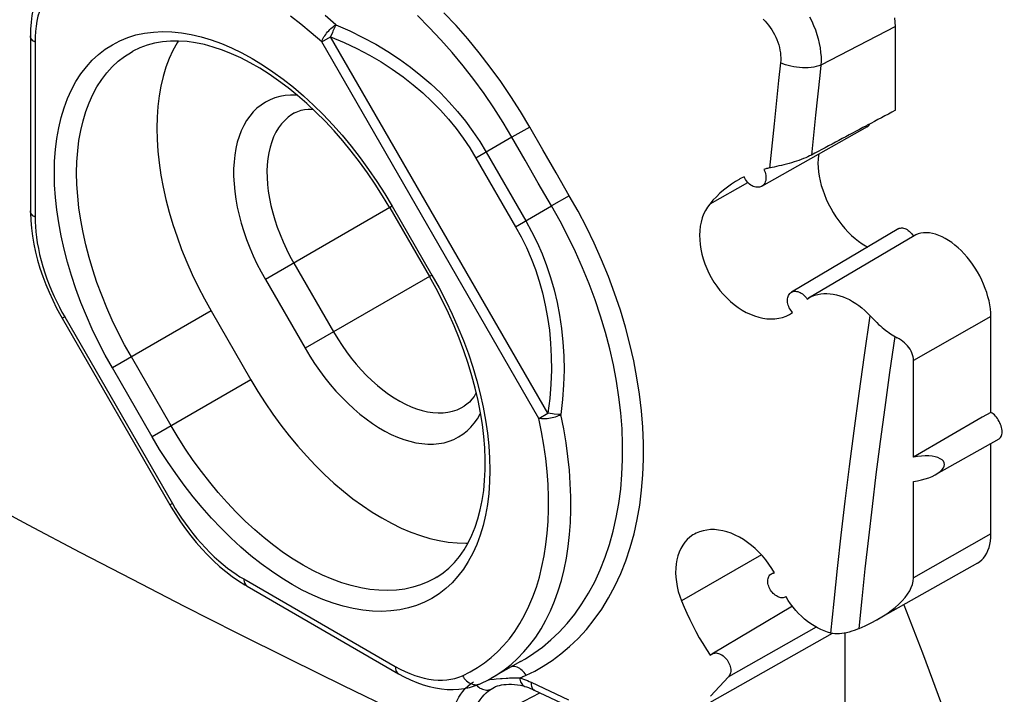
# Model space of a CAD drawing. Units: millimetres. Extents: x -26.8 to 37.7, y -43.6 to 42.8.
# Drawn here: x 14.5 to 26.9, y 5.1 to 13.6 of the extents above; entities that cross this region are included whole.
import ezdxf

# ---------------------------------------------------------------- set-up
doc = ezdxf.new("R2010")
doc.units = ezdxf.units.MM
doc.header["$LTSCALE"] = 16.335
for name, color, linetype in [('DRAFT', 7, 'CONTINUOUS'), ('RACCORDO', 7, 'CONTINUOUS'), ('SMUSSO', 7, 'CONTINUOUS')]:
    doc.layers.add(name, color=color, linetype=linetype)

msp = doc.modelspace()

# ---------------------------------------------------------------- linework, layer by layer
at = {"layer": 'DRAFT', "color": 7, "linetype": 'CONTINUOUS'}
for p, q in [((25.572, 12.421), (25.572, 13.477)), ((25.215, 12.211), (23.887, 11.463)), ((25.617, 10.931), (24.262, 10.129)), ((25.806, 10.841), (24.478, 10.055)), ((16.954, 9.895), (17.454, 9.029)), ((24.25, 9.858), (24.277, 9.876)), ((26.774, 8.618), (26.774, 9.823)), ((25.799, 8.055), (25.799, 9.269)), ((26.873, 8.282), (26.08, 7.835)), ((26.774, 7.088), (26.774, 8.226)), ((25.799, 6.534), (25.799, 7.749)), ((26.606, 6.72), (25.34, 6.007)), ((24.049, 6.597), (24.016, 6.653)), ((24.195, 6.295), (24.194, 6.294)), ((24.276, 6.176), (23.26, 5.575)), ((24.935, 5.839), (24.935, 2.471)), ((20.852, 5.479), (20.483, 5.272))]:
    msp.add_line(p, q, dxfattribs=at)
at = {"layer": 'DRAFT', "color": 250, "linetype": 'CONTINUOUS'}
for p, q in [((23.709, 11.508), (23.234, 11.24)), ((26.774, 9.823), (25.799, 9.269)), ((26.774, 7.088), (25.799, 6.534)), ((23.885, 6.823), (22.877, 6.245)), ((24.576, 5.912), (23.472, 5.29))]:
    msp.add_line(p, q, dxfattribs=at)
at = {"layer": 'DRAFT', "color": 7, "linetype": 'CONTINUOUS'}
for points in [[(25.572, 13.477), (25.57, 13.531), (25.566, 13.587)], [(16.539, 13.293), (16.525, 13.272), (16.473, 13.175), (16.426, 13.071), (16.385, 12.962), (16.35, 12.847), (16.322, 12.726), (16.3, 12.601), (16.284, 12.47), (16.274, 12.334), (16.271, 12.195), (16.274, 12.052), (16.284, 11.906), (16.3, 11.758), (16.322, 11.606), (16.35, 11.452), (16.385, 11.296), (16.426, 11.14), (16.473, 10.983), (16.525, 10.826), (16.583, 10.668), (16.647, 10.51), (16.717, 10.354), (16.791, 10.2), (16.87, 10.047), (16.954, 9.895)], [(25.215, 12.211), (25.223, 12.217), (25.232, 12.225), (25.24, 12.235), (25.246, 12.247), (25.246, 12.248)], [(24.606, 11.869), (24.604, 11.853), (24.598, 11.804), (24.597, 11.754), (24.598, 11.701), (24.603, 11.647), (24.612, 11.591), (24.623, 11.534), (24.638, 11.476), (24.656, 11.419), (24.677, 11.361), (24.701, 11.303), (24.727, 11.246), (24.757, 11.189), (24.789, 11.134), (24.823, 11.081), (24.859, 11.029), (24.896, 10.98), (24.936, 10.933), (24.978, 10.888), (25.02, 10.846), (25.063, 10.808), (25.107, 10.773), (25.152, 10.741), (25.196, 10.713), (25.224, 10.698)], [(23.915, 11.677), (23.923, 11.659), (23.93, 11.641), (23.936, 11.623), (23.94, 11.604), (23.942, 11.586), (23.942, 11.568), (23.941, 11.551), (23.938, 11.535), (23.933, 11.519), (23.927, 11.505), (23.919, 11.492), (23.909, 11.481), (23.899, 11.471), (23.887, 11.463)], [(23.603, 11.551), (23.558, 11.525), (23.507, 11.491), (23.457, 11.455), (23.408, 11.417), (23.362, 11.376), (23.317, 11.333), (23.274, 11.288), (23.234, 11.24)], [(23.666, 11.585), (23.612, 11.556), (23.603, 11.551)], [(23.887, 11.463), (23.874, 11.457), (23.86, 11.453), (23.845, 11.451), (23.829, 11.451), (23.814, 11.453), (23.798, 11.457), (23.782, 11.463), (23.766, 11.471), (23.751, 11.48), (23.736, 11.492), (23.721, 11.504), (23.708, 11.518), (23.696, 11.534), (23.685, 11.55), (23.675, 11.567), (23.666, 11.585)], [(23.234, 11.24), (23.205, 11.201), (23.179, 11.159), (23.157, 11.113), (23.139, 11.065), (23.125, 11.014), (23.115, 10.961), (23.108, 10.905), (23.105, 10.848), (23.107, 10.79), (23.112, 10.73), (23.121, 10.671), (23.134, 10.61), (23.15, 10.55), (23.171, 10.489), (23.195, 10.43), (23.222, 10.371), (23.252, 10.314), (23.286, 10.259), (23.322, 10.205), (23.362, 10.153), (23.403, 10.104), (23.447, 10.058), (23.493, 10.015), (23.541, 9.975), (23.59, 9.938), (23.641, 9.905), (23.693, 9.876), (23.745, 9.852), (23.797, 9.831), (23.85, 9.815), (23.902, 9.803), (23.954, 9.796), (24.005, 9.794), (24.055, 9.796), (24.104, 9.803), (24.15, 9.814), (24.195, 9.83)], [(25.617, 10.931), (25.624, 10.935), (25.636, 10.938), (25.648, 10.94), (25.662, 10.94), (25.675, 10.937), (25.689, 10.933), (25.704, 10.927), (25.719, 10.918), (25.733, 10.909), (25.747, 10.897), (25.761, 10.884), (25.774, 10.869), (25.787, 10.854), (25.799, 10.837)], [(26.774, 9.823), (26.772, 9.871), (26.768, 9.92), (26.761, 9.97), (26.751, 10.022), (26.737, 10.074), (26.722, 10.127), (26.703, 10.179), (26.682, 10.232), (26.659, 10.284), (26.633, 10.335), (26.605, 10.386), (26.575, 10.435), (26.543, 10.483), (26.509, 10.528), (26.474, 10.572), (26.438, 10.614), (26.399, 10.654), (26.361, 10.69), (26.321, 10.724), (26.281, 10.755), (26.241, 10.783), (26.2, 10.807), (26.159, 10.829), (26.118, 10.846), (26.078, 10.86), (26.039, 10.87), (26.001, 10.877), (25.963, 10.88), (25.927, 10.878), (25.892, 10.874), (25.86, 10.865), (25.829, 10.853), (25.806, 10.841)], [(24.229, 9.95), (24.223, 9.967), (24.218, 9.983), (24.215, 10), (24.213, 10.017), (24.213, 10.033), (24.214, 10.048), (24.216, 10.063), (24.221, 10.077), (24.226, 10.09), (24.233, 10.102), (24.242, 10.113), (24.251, 10.122), (24.262, 10.129)], [(24.262, 10.129), (24.274, 10.135), (24.286, 10.139), (24.299, 10.142), (24.314, 10.142), (24.328, 10.141), (24.343, 10.138), (24.358, 10.133), (24.372, 10.127), (24.386, 10.119), (24.401, 10.11), (24.414, 10.099), (24.427, 10.087), (24.44, 10.073), (24.451, 10.059), (24.461, 10.044)], [(24.277, 9.876), (24.266, 9.889), (24.255, 9.903), (24.245, 9.918), (24.236, 9.934), (24.229, 9.95)], [(24.195, 9.83), (24.237, 9.851), (24.25, 9.858)], [(17.454, 9.029), (17.543, 8.881), (17.636, 8.736), (17.733, 8.594), (17.833, 8.456), (17.938, 8.322), (18.045, 8.193), (18.155, 8.069), (18.268, 7.949), (18.383, 7.836), (18.5, 7.728), (18.62, 7.626), (18.74, 7.531), (18.86, 7.443), (18.982, 7.362), (19.104, 7.288), (19.226, 7.221), (19.348, 7.161), (19.47, 7.11), (19.59, 7.066), (19.708, 7.031), (19.825, 7.003), (19.94, 6.984), (20.054, 6.973), (20.164, 6.97), (20.189, 6.971)], [(26.774, 8.618), (26.665, 8.556), (25.799, 8.055)], [(26.873, 8.282), (26.879, 8.285), (26.888, 8.293), (26.896, 8.303), (26.903, 8.314), (26.908, 8.327), (26.912, 8.341), (26.915, 8.357), (26.915, 8.374), (26.915, 8.391), (26.912, 8.409), (26.908, 8.428), (26.903, 8.447), (26.896, 8.466), (26.888, 8.485), (26.879, 8.504), (26.868, 8.522), (26.857, 8.539), (26.845, 8.556), (26.831, 8.571), (26.818, 8.585), (26.804, 8.598), (26.789, 8.609), (26.774, 8.618)], [(23.041, 7.085), (23.022, 7.074), (22.985, 7.047), (22.951, 7.017), (22.92, 6.982), (22.893, 6.945), (22.869, 6.904), (22.848, 6.859), (22.832, 6.812), (22.819, 6.762), (22.81, 6.709), (22.805, 6.655), (22.803, 6.599), (22.806, 6.542), (22.813, 6.483), (22.823, 6.424), (22.838, 6.364), (22.856, 6.304), (22.877, 6.245)], [(24.016, 6.653), (23.979, 6.707), (23.94, 6.76), (23.898, 6.81), (23.853, 6.857), (23.807, 6.902), (23.759, 6.943), (23.71, 6.981), (23.659, 7.015), (23.607, 7.046), (23.554, 7.072), (23.502, 7.095), (23.449, 7.113), (23.397, 7.127), (23.345, 7.136), (23.294, 7.141), (23.244, 7.141), (23.195, 7.136), (23.149, 7.127), (23.105, 7.114), (23.062, 7.096), (23.041, 7.085)], [(26.606, 6.72), (26.633, 6.738), (26.659, 6.759), (26.682, 6.784), (26.703, 6.812), (26.722, 6.844), (26.737, 6.878), (26.751, 6.915), (26.761, 6.955), (26.768, 6.997), (26.772, 7.041), (26.774, 7.088)], [(24.194, 6.294), (24.184, 6.289), (24.172, 6.286), (24.159, 6.283), (24.145, 6.283), (24.131, 6.284), (24.117, 6.287), (24.102, 6.292), (24.088, 6.298), (24.073, 6.306), (24.059, 6.316), (24.045, 6.327), (24.033, 6.339), (24.021, 6.352), (24.009, 6.366), (23.999, 6.381), (23.99, 6.396), (23.982, 6.413), (23.976, 6.429), (23.971, 6.445), (23.967, 6.462), (23.965, 6.478), (23.965, 6.494), (23.966, 6.509), (23.968, 6.524), (23.972, 6.537), (23.978, 6.55), (23.984, 6.561), (23.992, 6.571), (24.002, 6.579), (24.011, 6.585)], [(24.011, 6.585), (24.012, 6.586), (24.024, 6.592), (24.036, 6.595), (24.049, 6.597)], [(22.877, 6.245), (22.91, 6.166), (22.944, 6.088), (22.981, 6.01), (23.019, 5.933), (23.06, 5.857), (23.102, 5.781), (23.147, 5.706), (23.193, 5.633), (23.241, 5.56)], [(25.676, 6.196), (25.912, 5.592), (26.193, 4.829), (26.458, 4.067), (26.709, 3.304), (26.943, 2.541)], [(23.26, 5.575), (23.273, 5.582), (23.285, 5.585), (23.299, 5.587), (23.313, 5.588), (23.327, 5.586), (23.342, 5.583), (23.357, 5.578), (23.372, 5.571), (23.387, 5.563), (23.401, 5.553), (23.415, 5.541), (23.428, 5.529), (23.441, 5.515), (23.452, 5.501), (23.463, 5.485), (23.472, 5.469), (23.48, 5.453), (23.487, 5.436), (23.492, 5.419), (23.496, 5.402), (23.498, 5.385), (23.499, 5.369), (23.498, 5.354), (23.496, 5.339), (23.492, 5.325), (23.487, 5.312), (23.48, 5.301), (23.472, 5.29)], [(23.241, 5.56), (23.251, 5.569), (23.26, 5.575)]]:
    msp.add_lwpolyline(points, dxfattribs=at)
msp.add_ellipse((25.827, 7.906), major_axis=(0.363, 0.068), ratio=0.410693, start_param=4.557102, end_param=7.855807, dxfattribs=at)
at = {"layer": 'RACCORDO', "color": 250, "linetype": 'CONTINUOUS'}
for p, q in [((25.572, 13.477), (24.634, 12.989)), ((14.737, 13.277), (14.737, 11.075)), ((18.347, 13.281), (18.459, 13.346)), ((21.083, 8.542), (18.347, 13.281)), ((21.195, 8.607), (18.459, 13.346)), ((24.125, 13.02), (24.1, 12.795)), ((24.1, 12.795), (24.043, 12.252)), ((24.567, 12.361), (24.515, 11.858)), ((20.966, 12.21), (20.742, 12.082)), ((21.132, 11.922), (20.966, 12.21)), ((24.043, 12.252), (23.986, 11.694)), ((20.742, 12.082), (20.289, 11.82)), ((20.908, 11.793), (20.742, 12.082)), ((21.298, 11.634), (21.132, 11.922)), ((20.289, 11.82), (20.789, 10.954)), ((20.417, 11.894), (20.917, 11.028)), ((21.074, 11.504), (20.908, 11.793)), ((21.465, 11.346), (21.298, 11.634)), ((21.242, 11.216), (21.074, 11.504)), ((21.465, 11.346), (21.242, 11.216)), ((19.235, 11.212), (17.638, 10.29)), ((19.235, 11.212), (19.735, 10.346)), ((20.789, 10.954), (21.242, 11.216)), ((17.996, 10.497), (18.496, 9.631)), ((19.735, 10.346), (18.138, 9.424)), ((17.638, 10.29), (18.138, 9.424)), ((15.076, 9.88), (15.11, 9.82)), ((15.11, 9.82), (15.078, 9.802)), ((15.11, 9.82), (16.467, 7.47)), ((16.954, 9.895), (15.711, 9.177)), ((16.45, 8.449), (15.95, 9.315)), ((16.211, 8.311), (15.711, 9.177)), ((17.454, 9.029), (16.211, 8.311)), ((21.083, 8.542), (21.195, 8.607)), ((21.254, 8.598), (21.195, 8.607)), ((21.273, 8.596), (21.254, 8.598)), ((21.328, 8.59), (21.273, 8.596)), ((16.467, 7.47), (16.435, 7.452)), ((16.467, 7.47), (16.503, 7.409)), ((17.367, 6.52), (19.274, 5.419)), ((20.451, 5.254), (20.464, 5.255)), ((20.483, 5.272), (20.483, 5.272)), ((20.984, 5.219), (21.455, 4.997)), ((20.234, 4.64), (21.094, 5.087)), ((20.521, 5.157), (20.525, 5.159)), ((20.907, 5.167), (20.907, 5.167))]:
    msp.add_line(p, q, dxfattribs=at)
at = {"layer": 'RACCORDO', "color": 7, "linetype": 'CONTINUOUS'}
for p, q in [((14.679, 13.358), (14.679, 11.156)), ((25.218, 12.233), (25.206, 12.227)), ((24.044, 11.706), (23.974, 11.691)), ((19.203, 11.194), (19.703, 10.328)), ((24.461, 10.044), (24.478, 10.055)), ((15.06, 9.834), (15.078, 9.802)), ((15.078, 9.802), (16.435, 7.452)), ((16.435, 7.452), (16.451, 7.425)), ((17.299, 6.497), (17.38, 6.445)), ((17.38, 6.445), (17.409, 6.428)), ((17.408, 6.428), (19.316, 5.327)), ((20.847, 5.477), (20.85, 5.479)), ((20.333, 5.197), (20.343, 5.201)), ((20.343, 5.201), (20.343, 5.201)), ((21.024, 5.121), (21.495, 4.899))]:
    msp.add_line(p, q, dxfattribs=at)
for points in [[(15.027, 14.266), (14.978, 14.221), (14.932, 14.17), (14.889, 14.115), (14.85, 14.055), (14.815, 13.991), (14.783, 13.923), (14.755, 13.851), (14.732, 13.775), (14.713, 13.696), (14.698, 13.614), (14.687, 13.529), (14.681, 13.441), (14.679, 13.358)], [(19.203, 11.194), (19.114, 11.343), (19.021, 11.489), (18.924, 11.632), (18.823, 11.771), (18.719, 11.906), (18.612, 12.036), (18.502, 12.162), (18.389, 12.282), (18.275, 12.396), (18.159, 12.505), (18.042, 12.607), (17.923, 12.703), (17.804, 12.793), (17.685, 12.875), (17.566, 12.951), (17.447, 13.019), (17.329, 13.08), (17.211, 13.133), (17.096, 13.179), (16.981, 13.217), (16.869, 13.248), (16.759, 13.27), (16.651, 13.286), (16.545, 13.293), (16.441, 13.292), (16.341, 13.284), (16.243, 13.267), (16.148, 13.242), (16.057, 13.208), (15.97, 13.166)], [(18.006, 12.388), (18.046, 12.407), (18.088, 12.421), (18.132, 12.43), (18.178, 12.435), (18.226, 12.435), (18.235, 12.434)], [(24.515, 11.858), (24.492, 11.846), (24.468, 11.835), (24.442, 11.823), (24.414, 11.812), (24.386, 11.801), (24.356, 11.79), (24.326, 11.78), (24.295, 11.77), (24.263, 11.761), (24.232, 11.752), (24.2, 11.743), (24.168, 11.735), (24.136, 11.727), (24.105, 11.72), (24.074, 11.713), (24.044, 11.706)], [(23.974, 11.691), (23.962, 11.689), (23.95, 11.686), (23.938, 11.683), (23.927, 11.68), (23.915, 11.677)], [(14.679, 11.156), (14.679, 11.129), (14.683, 11.033)], [(14.683, 11.033), (14.691, 10.935), (14.704, 10.836), (14.721, 10.736), (14.743, 10.635), (14.769, 10.533), (14.799, 10.432), (14.833, 10.33), (14.871, 10.229), (14.913, 10.129), (14.959, 10.029), (15.008, 9.931), (15.06, 9.834)], [(19.795, 6.542), (19.875, 6.596), (19.95, 6.658), (20.019, 6.728), (20.082, 6.804), (20.14, 6.887), (20.192, 6.976), (20.239, 7.071), (20.279, 7.172), (20.315, 7.279), (20.344, 7.392), (20.368, 7.509), (20.387, 7.632), (20.399, 7.76), (20.406, 7.893), (20.406, 8.03), (20.4, 8.171), (20.389, 8.315), (20.371, 8.463), (20.347, 8.613), (20.317, 8.766), (20.281, 8.921), (20.239, 9.077), (20.191, 9.235), (20.138, 9.393), (20.078, 9.551), (20.014, 9.709), (19.944, 9.866), (19.868, 10.021), (19.788, 10.176), (19.703, 10.328)], [(24.478, 10.055), (24.492, 10.063), (24.525, 10.079), (24.559, 10.092), (24.595, 10.102), (24.632, 10.109), (24.67, 10.113), (24.709, 10.114), (24.749, 10.112), (24.789, 10.107), (24.83, 10.098), (24.871, 10.087), (24.912, 10.073), (24.952, 10.057), (24.993, 10.037), (25.033, 10.015), (25.073, 9.99), (25.111, 9.963), (25.149, 9.933), (25.186, 9.901), (25.221, 9.867), (25.255, 9.831)], [(25.255, 9.831), (25.274, 9.811), (25.294, 9.79), (25.315, 9.769), (25.337, 9.748), (25.36, 9.726), (25.383, 9.706), (25.405, 9.686), (25.428, 9.668), (25.45, 9.65), (25.471, 9.634), (25.492, 9.619), (25.512, 9.605), (25.532, 9.592), (25.55, 9.581), (25.595, 9.557)], [(25.799, 9.269), (25.798, 9.294), (25.794, 9.318), (25.789, 9.342), (25.78, 9.366), (25.77, 9.389), (25.757, 9.412), (25.742, 9.434), (25.725, 9.454), (25.707, 9.474), (25.687, 9.493), (25.665, 9.51), (25.643, 9.527), (25.619, 9.543), (25.595, 9.557)], [(20.293, 8.869), (20.289, 8.861), (20.265, 8.819), (20.238, 8.782), (20.208, 8.748), (20.175, 8.719), (20.139, 8.694)], [(16.451, 7.425), (16.508, 7.331), (16.569, 7.24), (16.632, 7.15), (16.698, 7.064), (16.766, 6.98), (16.837, 6.899), (16.91, 6.822), (16.984, 6.749), (17.061, 6.679), (17.139, 6.614), (17.218, 6.553), (17.299, 6.497)], [(24.759, 5.838), (24.717, 5.85), (24.674, 5.865), (24.632, 5.883), (24.589, 5.904), (24.548, 5.928), (24.507, 5.955), (24.466, 5.985), (24.427, 6.016), (24.389, 6.051), (24.352, 6.087), (24.317, 6.125), (24.284, 6.166), (24.252, 6.207), (24.223, 6.251), (24.195, 6.295)], [(25.114, 5.897), (25.084, 5.884), (25.052, 5.872), (25.021, 5.861), (24.989, 5.852), (24.957, 5.843), (24.926, 5.837), (24.896, 5.832), (24.866, 5.83), (24.837, 5.829), (24.81, 5.83), (24.784, 5.833), (24.759, 5.838)], [(19.316, 5.327), (19.387, 5.288), (19.466, 5.249), (19.545, 5.216), (19.623, 5.188), (19.701, 5.165), (19.778, 5.148), (19.854, 5.135), (19.929, 5.129), (20.001, 5.127), (20.073, 5.131), (20.142, 5.14), (20.208, 5.154), (20.272, 5.173), (20.333, 5.197)], [(20.343, 5.201), (20.359, 5.208), (20.375, 5.216), (20.391, 5.223), (20.406, 5.231), (20.422, 5.239), (20.437, 5.247), (20.452, 5.255), (20.468, 5.263), (20.483, 5.272)], [(20.521, 5.157), (20.537, 5.165), (20.56, 5.173), (20.584, 5.18), (20.61, 5.186), (20.639, 5.19), (20.67, 5.193), (20.704, 5.194), (20.739, 5.194), (20.776, 5.192), (20.813, 5.187), (20.849, 5.181), (20.885, 5.173), (20.907, 5.167)], [(20.907, 5.167), (20.926, 5.161), (20.951, 5.152), (20.976, 5.142), (21.002, 5.131), (21.024, 5.121)]]:
    msp.add_lwpolyline(points, dxfattribs=at)
at = {"layer": 'RACCORDO', "color": 250, "linetype": 'CONTINUOUS'}
for points in [[(15.059, 14.068), (15.02, 14.036), (14.982, 14.002), (14.947, 13.964), (14.915, 13.922), (14.884, 13.877), (14.857, 13.829), (14.832, 13.778), (14.81, 13.723), (14.791, 13.666), (14.774, 13.607), (14.761, 13.544), (14.751, 13.48), (14.743, 13.414), (14.739, 13.346), (14.737, 13.277)], [(20.966, 12.21), (20.851, 12.405), (20.73, 12.595), (20.603, 12.782), (20.469, 12.966), (20.33, 13.145), (20.187, 13.319), (20.039, 13.487), (19.886, 13.649)], [(18.347, 13.281), (18.216, 13.396), (18.085, 13.504), (17.953, 13.606)], [(18.525, 13.497), (18.389, 13.616)], [(20.742, 12.082), (20.631, 12.268), (20.514, 12.452), (20.392, 12.632), (20.264, 12.808), (20.13, 12.98), (19.992, 13.147), (19.849, 13.309), (19.702, 13.464), (19.552, 13.613)], [(23.906, 13.568), (23.93, 13.544), (23.953, 13.519), (23.975, 13.492), (23.996, 13.464), (24.016, 13.435), (24.034, 13.405), (24.051, 13.374), (24.067, 13.343), (24.08, 13.311), (24.092, 13.278), (24.103, 13.245), (24.111, 13.212), (24.118, 13.179), (24.123, 13.146), (24.126, 13.114), (24.128, 13.082), (24.127, 13.05), (24.125, 13.02)], [(24.491, 13.598), (24.518, 13.544), (24.542, 13.488), (24.564, 13.432), (24.583, 13.375), (24.599, 13.319), (24.612, 13.262), (24.623, 13.206), (24.63, 13.15), (24.635, 13.095), (24.636, 13.041), (24.634, 12.989)], [(15.711, 9.177), (15.621, 9.339), (15.536, 9.503), (15.457, 9.667), (15.383, 9.834), (15.315, 10.002), (15.252, 10.171), (15.196, 10.339), (15.146, 10.507), (15.103, 10.674), (15.066, 10.84), (15.035, 11.004), (15.011, 11.166), (14.994, 11.325), (14.984, 11.481), (14.981, 11.634), (14.984, 11.782), (14.994, 11.927), (15.011, 12.066), (15.035, 12.201), (15.066, 12.33), (15.103, 12.453), (15.146, 12.569), (15.196, 12.68), (15.252, 12.783), (15.315, 12.88), (15.383, 12.969), (15.457, 13.05), (15.536, 13.124), (15.621, 13.19), (15.711, 13.247), (15.805, 13.296), (15.905, 13.337), (16.008, 13.369), (16.115, 13.392), (16.227, 13.406), (16.341, 13.412), (16.459, 13.409), (16.58, 13.397), (16.703, 13.376), (16.828, 13.347), (16.955, 13.309), (17.083, 13.262), (17.212, 13.207), (17.342, 13.144), (17.473, 13.072), (17.603, 12.993), (17.733, 12.906), (17.863, 12.812), (17.991, 12.711), (18.118, 12.602), (18.243, 12.487), (18.366, 12.366), (18.487, 12.238), (18.604, 12.106), (18.719, 11.968), (18.83, 11.824), (18.938, 11.677), (19.041, 11.526), (19.14, 11.371), (19.235, 11.212)], [(18.347, 13.281), (18.352, 13.296), (18.358, 13.311), (18.366, 13.327), (18.375, 13.344), (18.385, 13.36), (18.397, 13.377), (18.409, 13.393), (18.422, 13.408), (18.435, 13.423), (18.449, 13.438), (18.464, 13.452), (18.479, 13.465), (18.495, 13.477), (18.51, 13.488), (18.525, 13.497)], [(18.511, 13.469), (18.489, 13.419), (18.481, 13.401), (18.459, 13.346)], [(18.525, 13.497), (18.518, 13.484), (18.511, 13.469)], [(18.525, 13.497), (18.7, 13.421), (18.867, 13.339), (19.028, 13.252), (19.181, 13.161), (19.326, 13.065), (19.465, 12.965), (19.597, 12.86), (19.722, 12.752), (19.841, 12.64), (19.953, 12.524), (20.058, 12.404), (20.157, 12.282), (20.25, 12.155), (20.337, 12.026), (20.417, 11.894)], [(14.737, 13.277), (14.724, 13.286), (14.711, 13.295), (14.701, 13.306), (14.692, 13.317), (14.686, 13.328), (14.681, 13.34), (14.679, 13.352), (14.679, 13.358)], [(18.459, 13.346), (18.629, 13.274), (18.791, 13.197), (18.947, 13.115), (19.095, 13.029), (19.236, 12.938), (19.371, 12.843), (19.498, 12.743), (19.619, 12.64), (19.734, 12.533), (19.842, 12.422), (19.944, 12.308), (20.04, 12.191), (20.129, 12.071), (20.212, 11.947), (20.289, 11.82)], [(15.95, 9.315), (15.865, 9.467), (15.785, 9.622), (15.71, 9.778), (15.64, 9.935), (15.576, 10.093), (15.517, 10.252), (15.464, 10.411), (15.417, 10.569), (15.376, 10.727), (15.341, 10.883), (15.313, 11.038), (15.29, 11.191), (15.274, 11.341), (15.264, 11.488), (15.261, 11.632), (15.264, 11.772), (15.274, 11.909), (15.29, 12.04), (15.313, 12.167), (15.341, 12.289), (15.376, 12.405), (15.417, 12.515), (15.464, 12.619), (15.517, 12.717), (15.576, 12.808), (15.64, 12.892), (15.71, 12.969), (15.785, 13.038), (15.865, 13.1), (15.95, 13.154), (15.97, 13.166)], [(24.634, 12.989), (24.606, 12.979), (24.575, 12.971), (24.543, 12.965), (24.509, 12.96), (24.474, 12.957), (24.438, 12.956), (24.402, 12.956), (24.365, 12.958), (24.328, 12.962), (24.291, 12.968), (24.256, 12.975), (24.221, 12.984), (24.187, 12.995), (24.155, 13.006), (24.125, 13.02)], [(24.634, 12.989), (24.62, 12.86), (24.567, 12.361)], [(18.037, 12.611), (18.027, 12.612), (17.956, 12.612), (17.887, 12.606), (17.82, 12.594), (17.757, 12.576), (17.696, 12.552), (17.638, 12.522), (17.583, 12.487), (17.532, 12.446), (17.484, 12.4), (17.441, 12.348), (17.401, 12.292), (17.365, 12.23), (17.334, 12.164), (17.307, 12.093), (17.284, 12.019), (17.266, 11.94), (17.252, 11.857), (17.243, 11.771), (17.238, 11.682), (17.238, 11.59), (17.243, 11.496), (17.252, 11.4), (17.266, 11.301), (17.284, 11.201), (17.307, 11.1), (17.334, 10.998), (17.366, 10.895), (17.401, 10.793), (17.441, 10.69), (17.485, 10.588), (17.532, 10.488), (17.583, 10.388), (17.638, 10.29)], [(18.006, 12.388), (17.971, 12.368), (17.924, 12.333), (17.881, 12.294), (17.84, 12.249), (17.804, 12.2), (17.771, 12.146), (17.742, 12.087), (17.718, 12.024), (17.697, 11.958), (17.681, 11.887), (17.669, 11.813), (17.661, 11.736), (17.658, 11.656), (17.659, 11.573), (17.665, 11.488), (17.674, 11.401), (17.689, 11.312), (17.707, 11.222), (17.73, 11.131), (17.756, 11.04), (17.787, 10.948), (17.822, 10.856), (17.86, 10.765), (17.902, 10.674), (17.947, 10.585), (17.996, 10.497)], [(20.92, 5.307), (21.029, 5.36), (21.138, 5.423), (21.248, 5.495), (21.358, 5.577), (21.469, 5.67), (21.576, 5.772), (21.68, 5.885), (21.779, 6.008), (21.873, 6.14), (21.959, 6.281), (22.039, 6.431), (22.112, 6.587), (22.176, 6.749), (22.232, 6.917), (22.28, 7.09), (22.32, 7.268), (22.352, 7.451), (22.376, 7.638), (22.392, 7.83), (22.399, 8.027), (22.399, 8.227), (22.391, 8.43), (22.374, 8.636), (22.35, 8.845), (22.317, 9.054), (22.277, 9.266), (22.228, 9.478), (22.172, 9.691), (22.108, 9.905), (22.036, 10.117), (21.957, 10.329), (21.871, 10.539), (21.779, 10.746), (21.68, 10.949), (21.576, 11.149), (21.465, 11.346)], [(20.85, 5.479), (20.912, 5.515), (21.019, 5.584), (21.126, 5.663), (21.233, 5.752), (21.336, 5.851), (21.437, 5.96), (21.533, 6.079), (21.623, 6.206), (21.707, 6.342), (21.785, 6.486), (21.855, 6.637), (21.917, 6.793), (21.972, 6.954), (22.018, 7.121), (22.057, 7.293), (22.089, 7.469), (22.112, 7.649), (22.128, 7.834), (22.136, 8.023), (22.136, 8.216), (22.129, 8.411), (22.113, 8.61), (22.09, 8.81), (22.059, 9.012), (22.02, 9.215), (21.974, 9.419), (21.92, 9.624), (21.859, 9.829), (21.79, 10.034), (21.714, 10.237), (21.632, 10.439), (21.543, 10.639), (21.448, 10.835), (21.348, 11.027), (21.242, 11.216)], [(14.737, 11.075), (14.724, 11.084), (14.711, 11.093), (14.701, 11.104), (14.692, 11.115), (14.686, 11.126), (14.681, 11.138), (14.679, 11.15), (14.679, 11.156)], [(14.737, 11.075), (14.738, 11.017), (14.741, 10.956), (14.747, 10.892), (14.755, 10.824), (14.765, 10.753), (14.779, 10.68), (14.795, 10.606), (14.814, 10.53), (14.835, 10.453), (14.859, 10.376), (14.886, 10.3), (14.915, 10.224), (14.945, 10.15), (14.977, 10.078), (15.01, 10.008), (15.043, 9.943), (15.076, 9.88)], [(20.789, 10.954), (20.86, 10.826), (20.925, 10.693), (20.984, 10.556), (21.038, 10.415), (21.086, 10.269), (21.128, 10.121), (21.163, 9.969), (21.192, 9.813), (21.214, 9.653), (21.23, 9.489), (21.238, 9.32), (21.239, 9.148), (21.232, 8.971), (21.218, 8.791), (21.195, 8.607)], [(20.917, 11.028), (20.991, 10.894), (21.059, 10.755), (21.122, 10.612), (21.178, 10.465), (21.229, 10.314), (21.273, 10.16), (21.311, 10.002), (21.343, 9.84), (21.367, 9.674), (21.385, 9.503), (21.396, 9.328), (21.399, 9.149), (21.394, 8.966), (21.381, 8.779), (21.359, 8.589)], [(19.735, 10.346), (19.825, 10.184), (19.91, 10.021), (19.989, 9.856), (20.063, 9.689), (20.131, 9.521), (20.194, 9.353), (20.25, 9.185), (20.3, 9.016), (20.343, 8.849), (20.38, 8.683), (20.411, 8.519), (20.434, 8.357), (20.451, 8.198), (20.462, 8.042), (20.465, 7.89), (20.462, 7.741), (20.451, 7.597), (20.434, 7.457), (20.411, 7.323), (20.38, 7.194), (20.343, 7.071), (20.3, 6.954), (20.25, 6.844), (20.193, 6.74), (20.131, 6.644), (20.063, 6.555), (19.989, 6.473), (19.91, 6.4), (19.825, 6.334), (19.735, 6.276), (19.641, 6.227), (19.541, 6.187), (19.438, 6.155), (19.33, 6.132), (19.219, 6.117), (19.104, 6.111), (18.987, 6.115), (18.866, 6.127), (18.743, 6.147), (18.618, 6.177), (18.491, 6.215), (18.363, 6.261), (18.234, 6.316), (18.103, 6.38), (17.973, 6.451), (17.843, 6.53), (17.713, 6.617), (17.583, 6.711), (17.455, 6.813), (17.328, 6.921), (17.203, 7.036), (17.08, 7.158), (16.959, 7.285), (16.842, 7.418), (16.727, 7.556), (16.616, 7.699), (16.508, 7.847), (16.405, 7.997), (16.306, 8.152), (16.211, 8.311)], [(24.759, 5.838), (24.8, 6.24), (24.843, 6.65), (24.89, 7.071), (24.94, 7.499), (24.993, 7.936), (25.051, 8.387), (25.114, 8.855), (25.182, 9.336), (25.255, 9.831)], [(18.496, 9.631), (18.548, 9.545), (18.603, 9.461), (18.66, 9.379), (18.72, 9.3), (18.782, 9.224), (18.846, 9.152), (18.912, 9.083), (18.98, 9.018), (19.048, 8.957), (19.118, 8.9), (19.189, 8.848), (19.259, 8.801), (19.331, 8.759), (19.402, 8.721), (19.472, 8.689), (19.542, 8.663), (19.612, 8.642), (19.68, 8.626), (19.746, 8.616), (19.812, 8.612), (19.875, 8.613), (19.936, 8.62), (19.994, 8.632), (20.051, 8.65), (20.104, 8.674), (20.139, 8.694)], [(25.114, 5.897), (25.152, 6.268), (25.192, 6.647), (25.236, 7.036), (25.282, 7.431), (25.331, 7.834), (25.385, 8.25), (25.442, 8.678), (25.503, 9.119), (25.569, 9.571)], [(18.138, 9.424), (18.196, 9.327), (18.256, 9.234), (18.32, 9.143), (18.386, 9.054), (18.455, 8.968), (18.526, 8.886), (18.599, 8.807), (18.674, 8.732), (18.75, 8.662), (18.827, 8.596), (18.906, 8.535), (18.985, 8.479), (19.064, 8.428), (19.144, 8.381), (19.223, 8.341), (19.302, 8.306), (19.381, 8.277), (19.458, 8.253), (19.534, 8.235), (19.609, 8.224), (19.682, 8.218), (19.753, 8.218), (19.822, 8.224), (19.888, 8.236), (19.952, 8.254), (20.013, 8.278), (20.071, 8.308), (20.125, 8.343), (20.177, 8.384), (20.224, 8.43), (20.268, 8.482), (20.308, 8.538), (20.343, 8.6), (20.348, 8.609)], [(20.483, 5.272), (20.552, 5.313), (20.644, 5.376), (20.731, 5.445), (20.814, 5.52), (20.894, 5.602), (20.97, 5.692), (21.042, 5.789), (21.109, 5.893), (21.171, 6.003), (21.228, 6.12), (21.279, 6.242), (21.325, 6.369), (21.365, 6.502), (21.399, 6.64), (21.428, 6.782), (21.451, 6.928), (21.468, 7.079), (21.479, 7.233), (21.484, 7.392), (21.484, 7.554), (21.478, 7.72), (21.466, 7.889), (21.448, 8.06), (21.424, 8.234), (21.395, 8.411), (21.359, 8.589)], [(21.359, 8.589), (21.344, 8.58), (21.326, 8.572), (21.308, 8.565), (21.289, 8.558), (21.269, 8.553), (21.249, 8.547), (21.228, 8.543), (21.208, 8.54), (21.187, 8.537), (21.168, 8.536), (21.149, 8.535), (21.13, 8.536), (21.113, 8.537), (21.097, 8.539), (21.083, 8.542)], [(21.359, 8.589), (21.344, 8.589), (21.328, 8.59)], [(19.795, 6.542), (19.774, 6.53), (19.685, 6.484), (19.591, 6.445), (19.494, 6.415), (19.392, 6.393), (19.287, 6.38), (19.179, 6.374), (19.068, 6.377), (18.954, 6.388), (18.838, 6.408), (18.72, 6.436), (18.601, 6.472), (18.48, 6.516), (18.358, 6.568), (18.235, 6.627), (18.112, 6.695), (17.989, 6.769), (17.866, 6.851), (17.744, 6.94), (17.623, 7.036), (17.503, 7.138), (17.385, 7.247), (17.269, 7.361), (17.156, 7.481), (17.045, 7.607), (16.937, 7.737), (16.832, 7.872), (16.73, 8.011), (16.633, 8.154), (16.539, 8.3), (16.45, 8.449)], [(20.12, 5.302), (20.217, 5.35), (20.309, 5.404), (20.398, 5.464), (20.481, 5.53), (20.561, 5.602), (20.637, 5.681), (20.71, 5.767), (20.779, 5.86), (20.843, 5.959), (20.902, 6.065), (20.957, 6.177), (21.006, 6.294), (21.05, 6.416), (21.088, 6.543), (21.121, 6.675), (21.149, 6.811), (21.171, 6.952), (21.187, 7.096), (21.198, 7.244), (21.203, 7.396), (21.203, 7.551), (21.197, 7.71), (21.185, 7.872), (21.168, 8.037), (21.145, 8.203), (21.117, 8.371), (21.083, 8.542)], [(14.006, 7.546), (14.652, 7.2), (15.303, 6.857), (15.958, 6.516), (16.617, 6.178), (17.279, 5.842), (17.946, 5.509), (18.616, 5.178), (19.291, 4.851), (19.969, 4.525)], [(16.503, 7.409), (16.541, 7.348), (16.582, 7.286), (16.627, 7.222), (16.674, 7.158), (16.723, 7.094), (16.774, 7.031), (16.828, 6.97), (16.882, 6.911), (16.938, 6.854), (16.994, 6.8), (17.051, 6.749), (17.107, 6.702), (17.162, 6.658), (17.216, 6.617), (17.268, 6.581), (17.318, 6.549), (17.367, 6.52)], [(17.367, 6.52), (17.368, 6.503), (17.37, 6.488), (17.374, 6.474), (17.379, 6.461), (17.386, 6.45), (17.394, 6.44), (17.403, 6.432), (17.408, 6.428)], [(19.274, 5.419), (19.335, 5.385), (19.396, 5.355)], [(19.274, 5.419), (19.275, 5.402), (19.277, 5.387), (19.281, 5.373), (19.286, 5.36), (19.293, 5.348), (19.301, 5.339), (19.31, 5.331), (19.316, 5.327)], [(19.396, 5.355), (19.457, 5.328), (19.518, 5.305), (19.579, 5.286), (19.639, 5.27), (19.698, 5.258), (19.756, 5.25), (19.813, 5.246), (19.868, 5.246), (19.922, 5.249), (19.975, 5.257), (20.025, 5.268), (20.073, 5.283), (20.12, 5.302)], [(20.92, 5.307), (20.909, 5.325), (20.897, 5.341), (20.884, 5.356), (20.87, 5.369), (20.856, 5.382), (20.841, 5.392), (20.825, 5.401), (20.809, 5.408), (20.792, 5.413), (20.776, 5.416), (20.76, 5.417), (20.745, 5.416), (20.738, 5.415)], [(20.12, 5.302), (20.131, 5.284), (20.143, 5.267), (20.156, 5.252), (20.17, 5.238), (20.186, 5.225), (20.202, 5.214), (20.219, 5.205), (20.236, 5.198), (20.253, 5.193), (20.271, 5.19), (20.289, 5.189), (20.306, 5.191), (20.323, 5.194), (20.339, 5.199), (20.343, 5.201)], [(20.154, 5.14), (20.187, 5.171), (20.221, 5.2), (20.258, 5.227)], [(20.464, 5.255), (20.52, 5.26), (20.546, 5.263)], [(20.546, 5.263), (20.597, 5.267), (20.621, 5.268)], [(20.621, 5.268), (20.668, 5.271), (20.69, 5.273), (20.711, 5.274), (20.732, 5.274), (20.752, 5.275), (20.771, 5.276), (20.79, 5.276), (20.808, 5.276), (20.825, 5.276), (20.842, 5.275)], [(20.842, 5.275), (20.855, 5.28), (20.868, 5.285), (20.881, 5.291), (20.894, 5.296), (20.907, 5.302), (20.92, 5.307)], [(20.842, 5.275), (20.866, 5.267), (20.89, 5.259), (20.914, 5.249), (20.938, 5.24), (20.961, 5.23), (20.984, 5.219)], [(20.842, 5.275), (20.844, 5.258), (20.848, 5.241), (20.852, 5.226), (20.859, 5.212), (20.866, 5.199), (20.874, 5.189), (20.884, 5.18), (20.894, 5.173), (20.905, 5.168), (20.907, 5.167)], [(20.984, 5.219), (20.984, 5.202), (20.986, 5.186), (20.988, 5.172), (20.992, 5.159), (20.998, 5.147), (21.004, 5.137), (21.012, 5.129), (21.021, 5.123), (21.024, 5.121)], [(19.973, 4.643), (19.974, 4.685), (19.979, 4.728), (19.985, 4.772), (19.993, 4.816), (20.004, 4.86), (20.017, 4.904), (20.033, 4.947), (20.052, 4.989), (20.073, 5.03), (20.098, 5.068), (20.125, 5.105), (20.154, 5.14)], [(20.234, 4.64), (20.236, 4.676), (20.239, 4.712), (20.245, 4.749), (20.252, 4.786), (20.262, 4.823), (20.273, 4.86), (20.287, 4.897), (20.303, 4.932), (20.322, 4.967), (20.343, 4.999), (20.366, 5.031), (20.392, 5.06), (20.419, 5.087), (20.449, 5.112), (20.481, 5.134)], [(20.295, 5.182), (20.295, 5.181), (20.31, 5.169), (20.325, 5.157)], [(20.325, 5.157), (20.34, 5.147), (20.356, 5.139), (20.373, 5.132), (20.389, 5.127)], [(20.389, 5.127), (20.405, 5.124), (20.422, 5.122), (20.437, 5.122), (20.453, 5.124), (20.467, 5.128), (20.481, 5.134)], [(20.481, 5.134), (20.503, 5.147), (20.521, 5.157)]]:
    msp.add_lwpolyline(points, dxfattribs=at)
at = {"layer": 'RACCORDO', "color": 7, "linetype": 'CONTINUOUS'}
for centre, major_axis, ratio, start_param, end_param in [((32.636, 14.189), (34.313, 17.884), 0.04461, 1.754851, 1.765391), ((32.636, 14.189), (34.313, 17.884), 0.04461, 1.765742, 1.786431), ((24.299, 6.302), (1.495, 0.28), 0.410693, 5.210498, 6.206455)]:
    msp.add_ellipse(centre, major_axis=major_axis, ratio=ratio, start_param=start_param, end_param=end_param, dxfattribs=at)
at = {"layer": 'SMUSSO', "color": 7, "linetype": 'CONTINUOUS'}
for p, q in [((24.776, 5.834), (23.231, 4.962)), ((23.245, 5.043), (23.472, 5.29))]:
    msp.add_line(p, q, dxfattribs=at)

doc.saveas('drawing.dxf')
